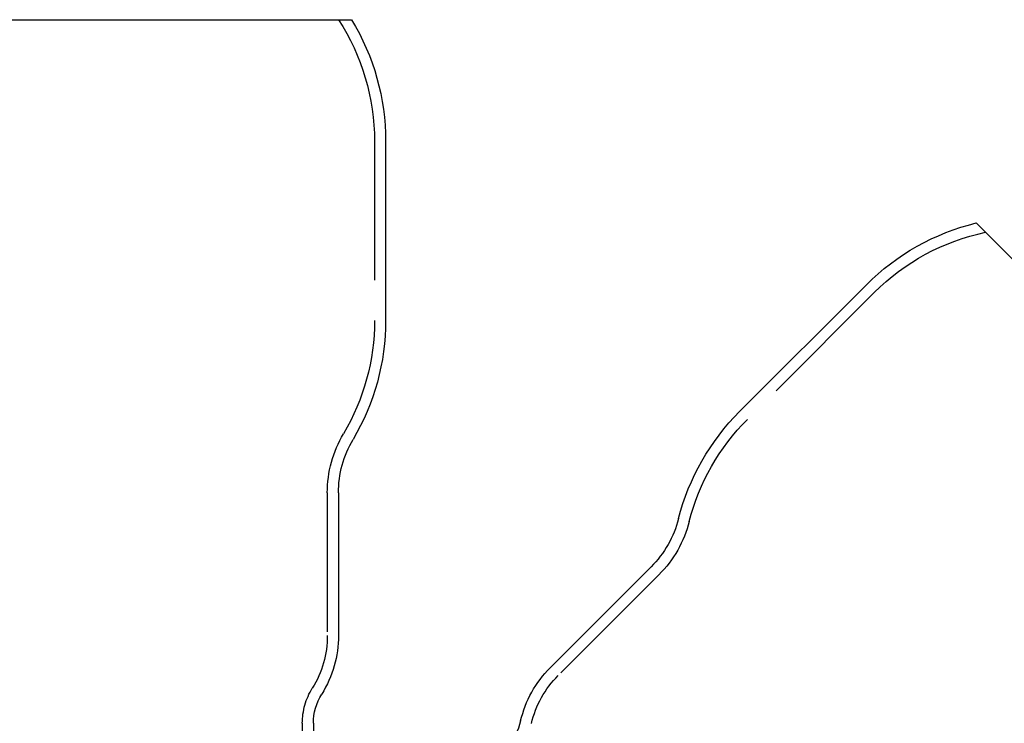
# Model space of a CAD drawing. Extents: x -468 to 393, y -345 to 620.
# Drawn here: x 57 to 234, y 493 to 620 of the extents above; entities that cross this region are included whole.
import ezdxf

# ---------------------------------------------------------------- set-up
doc = ezdxf.new("R2010")
doc.units = 0
doc.header["$LTSCALE"] = 50
doc.linetypes.add('STRICHPUNKT', pattern=[1, 0.5, -0.25, 0, -0.25])
doc.layers.get('0').update_dxf_attribs({"linetype": 'CONTINUOUS'})
doc.layers.add('STEMPEL', color=3, linetype='CONTINUOUS')

# ---------------------------------------------------------------- blocks, each defined once
blk = doc.blocks.new('A$C509920F1')
at = {"color": 3, "linetype": 'CONTINUOUS', "extrusion": (0, 1, -2e-16)}
for p, q in [((-116.3643, 620), (116.3643, 620)), ((122.5, 598.1425), (122.5, 565.8575)), ((228.845, 583.409), (393.409, 418.845)), ((209.0508, 572.292), (186.2219, 549.463)), ((114, 534.8244), (114, 509.1515)), ((170.2886, 521.5089), (152.1351, 503.3554)), ((109.5, 493.348), (109.5, 454.3564))]:
    blk.add_line(p, q, dxfattribs=at)
at = {"color": 1, "linetype": 'STRICHPUNKT', "extrusion": (0, 1, -2e-16)}
for p, q in [((120.5, 598.1425), (120.5, 565.8575)), ((210.465, 570.8778), (187.6361, 548.0488)), ((112, 534.8244), (112, 509.1515)), ((171.7028, 520.0947), (153.5493, 501.9412)), ((107.5, 493.348), (107.5, 449.528))]:
    blk.add_line(p, q, dxfattribs=at)
at = {"color": 1, "linetype": 'STRICHPUNKT', "extrusion": (0, -2e-16, -1)}
for centre, radius, start, end in [((-80.5, 598.1425), 40, 146.87706, 180), ((-238.7493, 542.5935), 40, 45, 78.12294), ((-80.5, 565.8575), 40, 180, 210.635448), ((-215.9204, 519.7645), 40, 14.364552, 45), ((-132.9, 534.8244), 20.9, 0, 30.635448), ((-156.9243, 534.8733), 20.9, 194.364552, 225), ((-94, 509.1515), 18, 180, 211.788331), ((-166.2772, 489.2133), 18, 13.211669, 45), ((-119.5, 493.348), 12, 360, 31.788331)]:
    blk.add_arc(centre, radius, start, end, dxfattribs=at)
at = {"color": 3, "linetype": 'CONTINUOUS', "extrusion": (0, -2e-16, -1)}
for centre, radius, start, end in [((-80.5, 598.1425), 42, 148.639806, 180), ((-238.7493, 542.5935), 42, 45, 76.360194), ((-80.5, 565.8575), 42, 180, 210.635448), ((-215.9204, 519.7645), 42, 14.364552, 45), ((-132.9, 534.8244), 18.9, 0, 30.635448), ((-156.9243, 534.8733), 18.9, 194.364552, 225), ((-94, 509.1515), 20, 180, 211.788331), ((-166.2772, 489.2133), 20, 13.211669, 45), ((-119.5, 493.348), 10, 360, 31.788331), ((-137.0713, 496.0698), 10, 193.211669, 225)]:
    blk.add_arc(centre, radius, start, end, dxfattribs=at)

msp = doc.modelspace()

# ---------------------------------------------------------------- block references
at = {"layer": 'STEMPEL'}
msp.add_blockref('A$C509920F1', (0, 0), dxfattribs=at)

doc.saveas('drawing.dxf')
